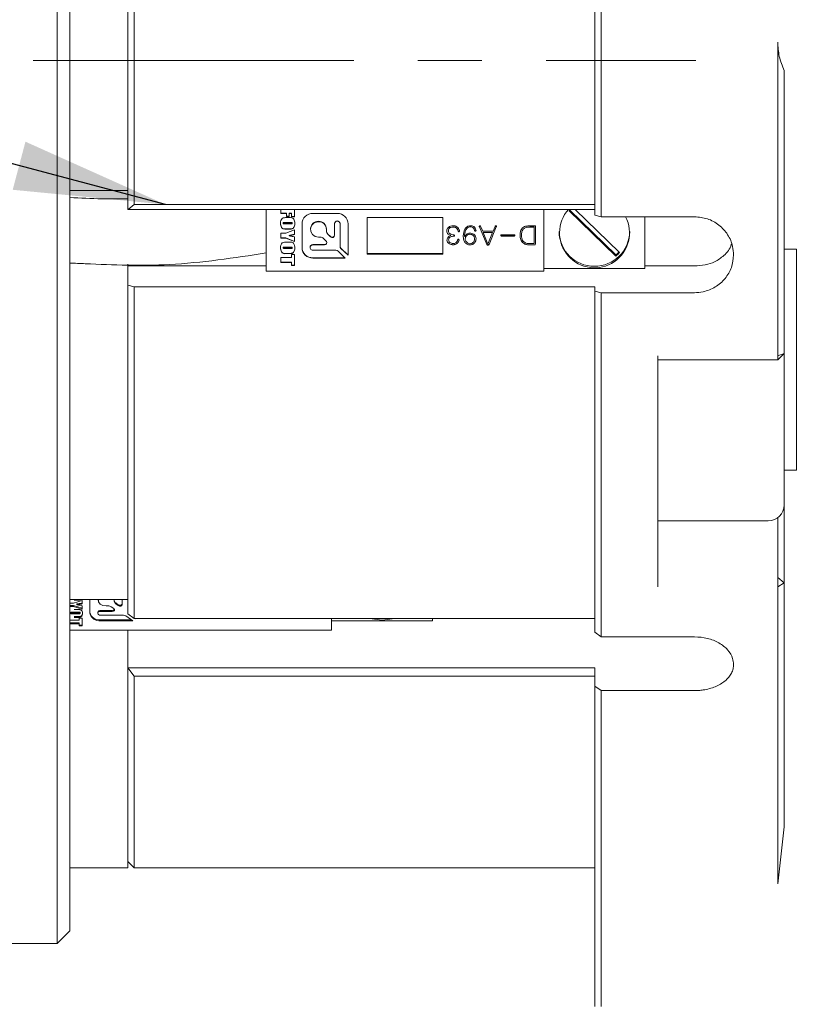
# Model space of a CAD drawing. Units: millimetres. Extents: x 0 to 596, y -1 to 558.
# Drawn here: x 364 to 379, y 148 to 168 of the extents above; entities that cross this region are included whole.
import ezdxf

# ---------------------------------------------------------------- set-up
doc = ezdxf.new("R2010")
doc.units = ezdxf.units.MM
doc.linetypes.add('CENTERX2', pattern=[20.32, 12.7, -2.54, 2.54, -2.54])
doc.layers.add('图框', color=179, linetype='Continuous')
doc.styles.add('SLDTEXTSTYLE0', font='TXT', dxfattribs={"width": 0.7, "bigfont": 'bigfont'})
doc.styles.add('SLDTEXTSTYLE1', font='TXT', dxfattribs={"width": 0.7})
doc.dimstyles.new('SLDDIMSTYLE0', dxfattribs={"dimtxt": 0.18, "dimasz": 3, "dimexe": 0, "dimexo": 0.0625, "dimgap": 0, "dimtad": 0, "dimtih": 1, "dimtoh": 1, "dimdec": 0, "dimrnd": 1e-09, "dimzin": 0, "dimdsep": 46, "dimtxsty": 'Standard', "dimsah": 1, "dimcen": 0.09, "dimadec": 0, "dimazin": 0, "dimtfac": 3, "dimtdec": 0, "dimtofl": 0, "dimtmove": 0, "dimatfit": 3, "dimfxl": 0, "dimfrac": 2, "dimtolj": 1, "dimtzin": 0, "dimarcsym": 0})
doc.dimstyles.new('SLDDIMSTYLE1', dxfattribs={"dimtxt": 4, "dimasz": 3, "dimexe": 0, "dimexo": 0.0625, "dimgap": 1, "dimtad": 2, "dimlfac": 2, "dimrnd": 1e-09, "dimzin": 12, "dimdsep": 46, "dimtxsty": 'SLDTEXTSTYLE1', "dimsah": 1, "dimcen": 0.09, "dimadec": 0, "dimazin": 3, "dimtfac": 1, "dimtofl": 0, "dimtmove": 0, "dimatfit": 3, "dimfxl": 0, "dimfrac": 2, "dimtolj": 1, "dimtzin": 12, "dimarcsym": 0})

# ---------------------------------------------------------------- blocks, each defined once
blk = doc.blocks.new('_D_18')
at = {"layer": '图框'}
for p, q in [((229.08, 194.855), (229.08, 120.931)), ((284.08, 194.855), (284.08, 120.931)), ((229.08, 123.931), (284.08, 123.931))]:
    blk.add_line(p, q, dxfattribs=at)
for points in [[(229.08, 123.931), (232.08, 123.423), (232.08, 124.439)], [(284.08, 123.931), (281.08, 124.439), (281.08, 123.423)]]:
    blk.add_solid(points, dxfattribs=at)
at = {"layer": '图框', "insert": (231.916, 129.087), "char_height": 4, "attachment_point": 1, "style": 'SLDTEXTSTYLE0'}
blk.add_mtext('50~200(\\M+18DAA\\M+19098\\M+18B71户\\M+18EA7\\M+192E8\\M+1816A', dxfattribs=at)
blk = doc.blocks.new('_D_19')
at = {"layer": '图框'}
for p, q in [((191.58, 197.855), (191.58, 113.655)), ((304.08, 191.155), (304.08, 113.655)), ((304.08, 116.655), (191.58, 116.655))]:
    blk.add_line(p, q, dxfattribs=at)
for points in [[(191.58, 116.655), (194.58, 116.147), (194.58, 117.163)], [(304.08, 116.655), (301.08, 117.163), (301.08, 116.147)]]:
    blk.add_solid(points, dxfattribs=at)
at = {"layer": '图框', "insert": (220.786, 121.811), "char_height": 4, "attachment_point": 1, "style": 'SLDTEXTSTYLE0'}
blk.add_mtext('165~315\\M+18169\\M+18DAA\\M+19098\\M+18B71户\\M+18EA7\\M+192E8\\M+1816A', dxfattribs=at)

msp = doc.modelspace()

# ---------------------------------------------------------------- linework, layer by layer
at = {"color": 7, "linetype": 'Continuous', "lineweight": 15}
for p, q in [((364.262281, 166.855313), (364.262281, 178.855313)), ((364.512281, 178.855313), (364.512281, 166.855313)), ((365.662281, 164.492679), (365.662281, 173.499292)), ((365.787281, 173.499292), (365.787281, 164.001968)), ((374.912281, 167.327922), (374.912281, 168.544338)), ((375.037281, 168.436085), (375.037281, 167.219669)), ((374.912281, 163.834871), (374.912281, 167.327922)), ((375.037281, 167.219669), (375.037281, 163.811814)), ((378.537281, 163.811814), (378.537281, 167.219669)), ((364.262281, 149.355313), (364.262281, 166.855313)), ((364.512281, 166.855313), (364.512281, 149.605313)), ((378.662281, 166.657169), (378.662281, 163.834871)), ((365.662281, 164.492679), (365.662281, 164.296381)), ((364.512281, 164.279596), (365.662281, 164.279596)), ((365.662281, 163.907374), (365.662281, 164.279596)), ((365.667572, 163.906137), (365.787281, 164.001968)), ((365.787281, 164.001968), (374.912281, 164.001968)), ((365.667572, 163.906137), (365.662281, 163.907374)), ((374.912281, 163.906137), (365.667572, 163.906137)), ((368.404411, 162.677845), (368.404411, 163.906137)), ((368.693251, 163.824574), (368.693251, 163.906137)), ((368.803074, 163.83041), (368.693251, 163.83041)), ((368.803074, 163.824574), (368.693251, 163.824574)), ((368.803074, 163.83041), (368.803074, 163.824574)), ((368.803074, 163.763552), (368.803074, 163.824574)), ((368.859554, 163.769388), (368.803074, 163.769388)), ((368.859554, 163.763552), (368.803074, 163.763552)), ((368.903483, 163.83041), (368.859554, 163.83041)), ((368.859554, 163.83041), (368.859554, 163.824574)), ((368.859554, 163.824574), (368.859554, 163.763552)), ((368.903483, 163.824574), (368.859554, 163.824574)), ((368.903483, 163.83041), (368.903483, 163.824574)), ((368.903483, 163.757449), (368.903483, 163.824574)), ((368.963101, 163.763286), (368.903483, 163.763286)), ((368.963101, 163.906137), (368.963101, 163.757449)), ((369.810219, 163.825385), (369.326486, 163.825385)), ((373.904411, 162.677845), (373.904411, 163.906137)), ((374.406928, 163.879501), (375.331185, 162.980781)), ((374.41817, 163.891914), (375.331185, 163.004126)), ((375.401895, 163.049538), (374.520956, 163.906137)), ((374.912281, 163.790516), (374.912281, 163.834871)), ((375.037281, 163.761303), (374.912281, 163.790516)), ((375.037281, 163.811814), (375.037281, 163.761303)), ((378.537281, 161.002677), (378.537281, 163.811814)), ((378.662281, 163.834871), (378.662281, 161.047015)), ((368.73718, 163.635378), (368.73718, 163.629542)), ((368.893236, 163.644293), (368.768264, 163.644293)), ((368.893236, 163.638457), (368.768264, 163.638457)), ((368.770225, 163.617099), (368.893236, 163.617099)), ((368.805525, 163.742194), (368.850827, 163.742194)), ((368.963101, 163.757449), (368.903483, 163.757449)), ((368.919172, 163.634663), (368.919172, 163.628827)), ((369.113205, 163.617997), (369.113205, 163.14763)), ((369.755863, 163.623833), (369.755863, 163.617997)), ((369.755863, 163.393001), (369.755863, 163.617997)), ((369.865063, 163.623833), (369.865063, 163.617997)), ((369.865063, 163.617997), (369.865063, 163.174152)), ((370.0235, 162.995548), (370.0235, 163.617997)), ((371.904411, 163.747452), (370.404411, 163.747452)), ((370.404411, 163.747452), (370.404411, 163.018175)), ((371.904411, 163.018175), (371.904411, 163.747452)), ((372.624365, 163.571221), (372.626309, 163.559906)), ((372.691929, 163.472291), (372.649593, 163.572156)), ((372.937473, 163.56903), (372.897255, 163.472291)), ((372.960757, 163.563031), (372.962548, 163.573053)), ((373.713211, 163.58138), (373.632774, 163.58138)), ((375.037281, 163.761303), (376.887281, 163.761303)), ((375.904411, 163.761303), (375.904411, 162.736207)), ((368.693251, 163.434034), (368.791062, 163.434034)), ((368.693251, 163.336399), (368.693251, 163.434034)), ((368.791062, 163.434034), (368.963101, 163.501158)), ((368.850827, 163.519198), (368.805525, 163.519198)), ((368.850827, 163.513362), (368.805525, 163.513362)), ((368.856269, 163.390385), (368.856269, 163.384549)), ((368.963101, 163.501158), (368.963101, 163.408242)), ((369.28055, 163.51444), (369.28055, 163.508604)), ((369.597425, 163.51444), (369.597425, 163.508604)), ((369.597425, 163.508604), (369.597425, 163.476625)), ((369.625265, 163.417107), (369.676802, 163.366994)), ((369.625265, 163.411271), (369.676802, 163.361158)), ((372.011758, 163.482759), (372.011758, 163.481591)), ((372.062561, 163.388078), (372.062561, 163.386911)), ((372.063345, 163.38586), (372.063345, 163.387027)), ((372.109129, 163.556857), (372.109129, 163.555689)), ((372.119713, 163.375728), (372.119713, 163.374561)), ((372.203364, 163.477575), (372.203364, 163.476408)), ((372.439375, 163.412777), (372.439375, 163.41161)), ((372.447843, 163.559906), (372.447843, 163.558739)), ((372.532513, 163.486875), (372.532513, 163.485708)), ((372.626309, 163.559906), (372.626309, 163.558739)), ((372.626309, 163.559906), (372.772366, 163.212057)), ((372.626309, 163.558739), (372.772366, 163.21089)), ((372.897255, 163.472291), (372.691929, 163.472291)), ((372.702512, 163.448759), (372.886671, 163.448759)), ((372.702512, 163.448759), (372.702512, 163.447592)), ((372.702512, 163.447592), (372.886671, 163.447592)), ((372.793533, 163.217065), (372.702512, 163.447592)), ((372.886671, 163.447592), (372.793533, 163.217065)), ((372.816818, 163.212057), (372.960757, 163.563031)), ((372.816818, 163.21089), (372.960757, 163.561864)), ((372.886671, 163.448759), (372.886671, 163.447592)), ((372.960757, 163.563031), (372.960757, 163.561864)), ((373.314131, 163.40231), (373.064353, 163.40231)), ((373.064353, 163.378778), (373.064353, 163.37761)), ((373.064353, 163.378778), (373.314131, 163.378778)), ((373.064353, 163.37761), (373.314131, 163.37761)), ((373.314131, 163.378778), (373.314131, 163.37761)), ((373.4592, 163.392195), (373.4592, 163.391027)), ((373.624307, 163.556857), (373.711095, 163.556857)), ((373.624307, 163.555689), (373.711095, 163.555689)), ((373.711095, 163.556857), (373.711095, 163.555689)), ((373.711095, 163.555689), (373.711095, 163.226365)), ((373.738612, 163.556857), (373.738612, 163.555689)), ((373.738612, 163.230482), (373.738612, 163.555689)), ((368.791895, 163.342235), (368.693251, 163.342235)), ((368.791895, 163.336399), (368.693251, 163.336399)), ((368.963101, 163.27206), (368.791895, 163.342235)), ((368.791895, 163.342235), (368.791895, 163.336399)), ((368.963101, 163.266223), (368.791895, 163.336399)), ((368.805525, 163.25707), (368.850827, 163.25707)), ((368.963101, 163.359329), (368.963101, 163.266223)), ((369.326486, 163.206794), (369.557388, 163.206794)), ((369.326486, 163.200958), (369.557388, 163.200958)), ((369.471876, 163.354544), (369.438988, 163.354544)), ((369.590136, 163.277834), (369.539086, 163.327474)), ((372.015992, 163.30163), (372.015992, 163.300463)), ((372.103877, 163.204892), (372.103877, 163.203724)), ((372.222415, 163.296447), (372.222415, 163.295279)), ((372.33244, 163.366428), (372.33244, 163.365261)), ((372.344121, 163.320155), (372.344121, 163.318988)), ((372.439375, 163.201766), (372.439375, 163.200599)), ((372.530396, 163.324271), (372.530396, 163.323104)), ((372.772366, 163.212057), (372.772366, 163.21089)), ((372.816818, 163.212057), (372.816818, 163.21089)), ((373.711095, 163.226365), (373.631755, 163.226365)), ((373.632774, 163.201766), (373.713211, 163.201766)), ((373.632774, 163.200599), (373.713211, 163.200599)), ((368.73718, 163.150254), (368.73718, 163.144418)), ((368.893236, 163.159169), (368.768264, 163.159169)), ((368.893236, 163.153333), (368.768264, 163.153333)), ((368.770225, 163.131975), (368.893236, 163.131975)), ((368.850827, 163.034074), (368.805525, 163.034074)), ((368.850827, 163.028238), (368.805525, 163.028238)), ((368.903483, 163.009932), (368.963101, 163.009932)), ((368.903483, 162.955012), (368.903483, 163.009932)), ((368.919172, 163.149539), (368.919172, 163.143703)), ((368.963101, 163.009932), (368.963101, 162.793304)), ((369.271643, 163.153466), (369.271643, 163.14763)), ((369.782944, 163.094301), (369.326486, 163.094301)), ((369.966622, 162.940242), (369.826033, 163.076946)), ((369.882911, 163.138089), (370.0235, 163.001384)), ((369.882911, 163.132253), (370.0235, 162.995548)), ((370.404411, 163.029847), (371.904411, 163.029847)), ((370.404411, 163.018175), (371.904411, 163.018175)), ((375.331185, 163.004126), (375.331185, 162.980781)), ((378.662281, 163.115313), (378.912281, 163.115313)), ((378.912281, 163.115313), (378.912281, 158.736769)), ((365.662281, 162.819036), (365.662281, 162.784834)), ((368.693251, 162.955012), (368.903483, 162.955012)), ((368.693251, 162.851275), (368.693251, 162.955012)), ((368.903483, 162.857111), (368.693251, 162.857111)), ((368.903483, 162.851275), (368.693251, 162.851275)), ((368.903483, 162.857111), (368.903483, 162.851275)), ((368.903483, 162.793304), (368.903483, 162.851275)), ((368.963101, 162.79914), (368.903483, 162.79914)), ((368.963101, 162.793304), (368.903483, 162.793304)), ((369.326486, 162.946078), (369.96062, 162.946078)), ((369.326486, 162.940242), (369.966622, 162.940242)), ((368.404411, 162.784834), (365.662281, 162.784834)), ((365.662281, 162.784834), (365.662281, 162.4002)), ((368.404411, 162.677845), (373.904411, 162.677845)), ((375.904411, 162.736207), (373.904411, 162.736207)), ((376.887281, 162.784834), (375.904411, 162.784834)), ((365.662281, 162.4002), (365.787281, 162.370985)), ((365.662281, 161.95509), (365.662281, 162.4002)), ((374.912281, 162.370985), (365.787281, 162.370985)), ((365.787281, 162.370985), (365.787281, 155.796421)), ((374.912281, 162.370985), (374.912281, 162.283342)), ((374.912281, 155.524093), (374.912281, 162.283342)), ((374.912281, 162.283342), (375.037281, 162.254129)), ((375.037281, 162.254129), (375.037281, 155.433321)), ((376.887281, 162.254129), (375.037281, 162.254129)), ((365.662281, 162.02072), (365.662281, 161.776217)), ((365.662281, 156.255147), (365.662281, 161.776217)), ((378.537281, 160.922015), (378.662281, 161.047015)), ((378.537281, 161.002677), (378.662281, 161.047015)), ((378.662281, 161.047015), (378.662281, 158.042813)), ((376.162281, 161.002677), (376.162281, 156.421336)), ((376.162281, 160.922015), (378.537281, 160.922015)), ((378.537281, 160.922015), (378.537281, 161.002677)), ((378.912281, 158.736769), (378.662281, 158.736769)), ((378.662281, 158.042813), (378.662281, 157.581997)), ((376.162281, 157.730313), (378.349781, 157.730313)), ((378.537281, 157.69025), (378.537281, 157.792813)), ((378.537281, 156.608635), (378.537281, 157.69025)), ((378.662281, 157.581997), (378.662281, 156.500382)), ((378.537281, 156.421336), (378.537281, 156.608635)), ((378.537281, 156.608635), (378.662281, 156.500382)), ((378.537281, 156.421336), (378.662281, 156.500382)), ((378.537281, 154.332835), (378.537281, 156.421336)), ((378.662281, 156.500382), (378.662281, 154.427702)), ((364.512281, 156.170775), (365.662281, 156.170775)), ((364.645975, 156.157787), (364.600673, 156.157787)), ((364.908353, 156.170775), (364.908353, 155.89888)), ((365.075698, 156.170775), (365.075698, 156.154418)), ((365.390781, 156.170775), (365.392573, 156.154418)), ((365.392573, 156.170775), (365.392573, 156.154418)), ((365.392573, 156.154418), (365.392573, 156.13178)), ((365.551011, 156.072581), (365.551011, 156.170775)), ((365.660211, 156.170775), (365.660211, 155.917655)), ((365.662281, 156.255147), (365.662281, 156.170775)), ((365.662281, 155.8872), (365.662281, 156.170775)), ((364.512281, 156.101629), (364.58621, 156.101629)), ((364.587043, 156.050646), (364.512281, 156.050646)), ((364.587043, 156.032512), (364.512281, 156.032512)), ((364.58621, 156.101629), (364.758249, 156.149147)), ((364.758249, 156.000968), (364.587043, 156.050646)), ((364.587043, 156.050646), (364.587043, 156.032512)), ((364.758249, 155.982834), (364.587043, 156.032512)), ((364.600673, 155.976354), (364.645975, 155.976354)), ((364.651417, 156.084732), (364.651417, 156.066598)), ((364.758249, 156.149147), (364.758249, 156.083371)), ((364.758249, 156.048745), (364.758249, 155.982834)), ((365.121634, 155.954766), (365.352536, 155.954766)), ((365.267024, 156.045357), (365.234136, 156.045357)), ((365.385284, 155.991053), (365.334234, 156.026194)), ((365.420413, 156.10365), (365.47195, 156.068173)), ((365.420413, 156.085515), (365.47195, 156.050039)), ((364.512281, 155.762523), (364.698631, 155.762523)), ((364.532328, 155.91474), (364.532328, 155.896606)), ((364.688384, 155.921051), (364.563412, 155.921051)), ((364.688384, 155.902917), (364.563412, 155.902917)), ((364.565373, 155.887798), (364.688384, 155.887798)), ((364.645975, 155.832495), (364.600673, 155.832495)), ((364.645975, 155.814361), (364.600673, 155.814361)), ((364.698631, 155.801401), (364.758249, 155.801401)), ((364.698631, 155.762523), (364.698631, 155.801401)), ((364.71432, 155.914234), (364.71432, 155.8961)), ((364.758249, 155.801401), (364.758249, 155.648047)), ((365.066791, 155.917014), (365.066791, 155.89888)), ((365.121634, 155.936632), (365.352536, 155.936632)), ((365.578092, 155.861128), (365.121634, 155.861128)), ((365.121634, 155.770201), (365.735426, 155.770201)), ((365.76177, 155.752067), (365.621181, 155.848842)), ((365.787281, 155.796421), (365.662281, 155.8872)), ((365.787281, 155.796421), (374.912281, 155.796421)), ((365.811091, 155.796421), (365.818648, 155.791219)), ((365.818648, 155.791219), (365.818648, 155.796421)), ((369.699559, 155.566312), (369.699559, 155.796421)), ((371.699559, 155.796421), (371.699559, 155.747656)), ((364.698631, 155.70722), (364.512281, 155.70722)), ((364.698631, 155.689086), (364.512281, 155.689086)), ((364.512281, 155.566312), (369.699559, 155.566312)), ((364.698631, 155.70722), (364.698631, 155.689086)), ((364.698631, 155.648047), (364.698631, 155.689086)), ((364.758249, 155.666182), (364.698631, 155.666182)), ((364.758249, 155.648047), (364.698631, 155.648047)), ((365.121634, 155.752067), (365.76177, 155.752067)), ((365.662281, 155.566312), (365.662281, 154.820251)), ((371.699559, 155.747656), (369.699559, 155.747656)), ((375.037281, 155.433321), (374.912281, 155.524093)), ((375.037281, 155.433321), (376.887281, 155.433321)), ((365.662281, 154.820251), (365.662429, 154.820143)), ((365.662281, 154.566411), (365.662281, 154.820251)), ((365.787281, 154.652197), (365.662429, 154.820143)), ((365.662429, 154.820143), (374.912281, 154.820143)), ((374.912281, 154.820143), (374.912281, 154.457144)), ((365.787281, 154.652197), (365.787281, 150.855313)), ((374.912281, 154.652197), (365.787281, 154.652197)), ((365.662281, 154.566411), (365.662281, 154.332125)), ((374.912281, 154.457144), (375.037281, 154.366371)), ((374.912281, 154.427702), (374.912281, 154.457144)), ((374.912281, 150.538144), (374.912281, 154.427702)), ((378.662281, 154.427702), (378.662281, 151.663144)), ((365.662281, 150.855313), (365.662281, 154.332125)), ((375.037281, 154.366371), (375.037281, 154.332835)), ((376.887281, 154.366371), (375.037281, 154.366371)), ((375.037281, 154.332835), (375.037281, 150.538144)), ((378.537281, 150.538144), (378.537281, 154.332835)), ((378.662281, 151.663144), (378.537281, 150.538144)), ((365.662281, 150.980313), (365.787281, 150.855313)), ((364.512281, 150.855313), (365.662281, 150.855313)), ((365.787281, 150.855313), (374.912281, 150.855313)), ((374.912281, 148.105313), (374.912281, 150.538144)), ((375.037281, 150.538144), (375.037281, 148.105313)), ((364.262281, 149.355313), (364.512281, 149.605313)), ((358.762281, 149.355313), (364.262281, 149.355313))]:
    msp.add_line(p, q, dxfattribs=at)
at = {"color": 7, "linetype": 'Continuous', "lineweight": 15, "flags": 128}
for points in [[(369.438988, 163.354544), (369.373171, 163.368466), (369.319249, 163.407716), (369.286968, 163.4652), (369.282163, 163.530529), (369.305702, 163.591895), (369.35333, 163.638207), (369.41644, 163.661096), (369.483625, 163.656423), (369.542742, 163.625035), (369.583108, 163.572603), (369.597425, 163.508604)], [(365.234136, 156.045357), (365.168318, 156.055213), (365.114397, 156.082998), (365.082116, 156.123692), (365.077311, 156.169939), (365.07749, 156.170775)], [(365.352536, 155.936632), (365.36598, 155.938004), (365.378266, 155.942004), (365.388336, 155.948287), (365.395324, 155.956311), (365.398626, 155.965386), (365.397959, 155.97473), (365.39338, 155.983539), (365.385284, 155.991053)], [(365.47195, 156.068173), (365.482867, 156.0626), (365.495663, 156.059449), (365.509238, 156.05899), (365.522421, 156.061263), (365.534079, 156.066072), (365.543206, 156.073004), (365.549017, 156.081461), (365.551011, 156.090716)], [(365.47195, 156.050039), (365.482867, 156.044466), (365.495663, 156.041314), (365.509238, 156.040855), (365.522421, 156.043128), (365.534079, 156.047938), (365.543206, 156.05487), (365.549017, 156.063327), (365.551011, 156.072581)], [(365.121634, 155.861128), (365.100646, 155.864001), (365.082854, 155.872185), (365.070965, 155.884433), (365.066791, 155.89888), (365.070965, 155.913327), (365.082854, 155.925574), (365.100646, 155.933758), (365.121634, 155.936632)], [(370.450404, 155.796421), (370.699559, 155.764865), (370.948715, 155.796421)]]:
    msp.add_lwpolyline(points, dxfattribs=at)
at = {"color": 7, "linetype": 'Continuous', "lineweight": 15}
for centre, radius, start, end in [((369.323581, 163.615009), 0.210397, 89.2086644, 179.1861769), ((369.813125, 163.615009), 0.210397, 0.8138231, 90.7913356), ((374.907318, 163.441208), 0.693173, 137.8768729, 27.5021614), ((374.889929, 163.453358), 0.644118, 135.3363148, 138.5786851), ((369.438988, 163.51146), 0.158466, 1.0775748, 178.9224252), ((369.810463, 163.622602), 0.054614, 1.2918511, 178.7081489), ((369.810463, 163.616766), 0.054614, 1.2918511, 178.7081489), ((369.688595, 163.482691), 0.09117, 180.1446632, 226.0017476), ((369.688595, 163.476855), 0.09117, 180.1446632, 226.0017476), ((369.709432, 163.400048), 0.046447, 225.3706245, 358.5054521), ((369.709432, 163.394212), 0.046447, 225.3706245, 358.5054521), ((374.904411, 163.477686), 0.700124, 181.0775748, 358.9224252), ((369.325739, 163.152698), 0.054102, 89.2086644, 179.1861769), ((369.325284, 163.14763), 0.053342, 88.7081489, 271.2918511), ((369.472099, 163.258129), 0.096416, 45.9909109, 90.1330125), ((369.558566, 163.245869), 0.044927, 268.4975787, 45.3560104), ((369.558068, 163.252463), 0.045674, 269.1469698, 355.5374085), ((369.923512, 163.180135), 0.05845, 180.1446632, 226.0017476), ((369.323581, 163.156454), 0.210397, 180.8138231, 270.7913356), ((369.323581, 163.150618), 0.210397, 180.8138231, 270.7913356), ((369.783087, 163.032489), 0.061813, 45.9909109, 90.1330125), ((369.923512, 163.174299), 0.05845, 180.1446632, 226.0017476), ((374.916689, 163.501163), 0.647189, 309.825805, 317.0831924), ((374.917004, 163.477469), 0.646719, 309.8242148, 318.5706265), ((378.349781, 158.042813), 0.3125, 270, 0), ((365.450153, 156.153054), 0.057665, 183.1209332, 238.9534536), ((365.11442, 155.906534), 0.048769, 81.4931697, 167.5903467), ((365.269185, 155.925493), 0.119883, 57.1386651, 91.0328987), ((365.357421, 155.999872), 0.04537, 263.8190024, 330.5684614), ((365.450153, 156.134919), 0.057665, 183.1209332, 238.9534536), ((365.093579, 155.957771), 0.189657, 192.4096533, 278.5068303), ((365.093579, 155.939637), 0.189657, 192.4096533, 278.5068303), ((365.579477, 155.784282), 0.076858, 57.1386651, 91.0328987), ((365.690123, 155.935883), 0.029912, 180.1803465, 201.4445888), ((365.690123, 155.917749), 0.029912, 180.1803465, 201.4445888)]:
    msp.add_arc(centre, radius, start, end, dxfattribs=at)
for points, knots in [([(378.537281, 167.219669), (378.542759, 167.12564), (378.553781, 166.936443), (378.62597, 166.750633), (378.662281, 166.657169)], [0, 0, 0, 0, 0.496988525, 1, 1, 1, 1]), ([(365.662281, 164.113119), (365.489269, 164.112133), (365.106549, 164.109951), (364.722641, 164.13069), (364.512281, 164.142054)], [0, 0, 0, 0, 0.452058749, 1, 1, 1, 1]), ([(368.686975, 163.629304), (368.687932, 163.647002), (368.689834, 163.682187), (368.714639, 163.730856), (368.762764, 163.743082), (368.791174, 163.742492), (368.805525, 163.742194)], [0, 0, 0, 0, 0.281865877, 0.56037593, 0.777917813, 1, 1, 1, 1]), ([(368.805525, 163.519198), (368.784152, 163.517762), (368.754433, 163.515766), (368.720835, 163.533504), (368.701247, 163.557344), (368.688859, 163.592524), (368.687604, 163.620919), (368.686975, 163.63514)], [0, 0, 0, 0, 0.314044098, 0.436679176, 0.559830994, 0.779549846, 1, 1, 1, 1]), ([(368.805525, 163.513362), (368.784152, 163.511926), (368.754433, 163.50993), (368.720835, 163.527668), (368.701247, 163.551508), (368.688859, 163.586688), (368.687604, 163.615083), (368.686975, 163.629304)], [0, 0, 0, 0, 0.314044098, 0.436679176, 0.559830994, 0.779549846, 1, 1, 1, 1]), ([(368.768264, 163.644293), (368.762319, 163.644141), (368.75341, 163.643913), (368.743361, 163.643689), (368.739374, 163.641496), (368.737559, 163.639063), (368.737331, 163.63685), (368.73718, 163.635378)], [0, 0, 0, 0, 0.500803886, 0.750647981, 0.813181245, 0.875718395, 1, 1, 1, 1]), ([(368.768264, 163.638457), (368.762319, 163.638305), (368.75341, 163.638077), (368.743361, 163.637853), (368.739374, 163.63566), (368.737559, 163.633227), (368.737331, 163.631014), (368.73718, 163.629542)], [0, 0, 0, 0, 0.500803886, 0.750647981, 0.813181245, 0.875718395, 1, 1, 1, 1]), ([(368.73718, 163.629542), (368.737248, 163.627902), (368.737384, 163.624631), (368.739983, 163.619989), (368.745006, 163.618341), (368.754978, 163.617216), (368.763448, 163.617151), (368.770225, 163.617099)], [0, 0, 0, 0, 0.125053246, 0.249347662, 0.373589064, 0.498842858, 1, 1, 1, 1]), ([(368.850827, 163.742194), (368.871847, 163.743533), (368.901073, 163.745395), (368.934906, 163.729195), (368.954909, 163.70608), (368.967449, 163.671381), (368.968733, 163.643347), (368.969376, 163.629304)], [0, 0, 0, 0, 0.314199667, 0.43686504, 0.560008561, 0.779598613, 1, 1, 1, 1]), ([(368.969376, 163.63514), (368.968321, 163.617246), (368.966222, 163.581659), (368.94243, 163.532142), (368.894143, 163.518071), (368.865375, 163.51882), (368.850827, 163.519198)], [0, 0, 0, 0, 0.281959218, 0.560753424, 0.777858564, 1, 1, 1, 1]), ([(368.969376, 163.629304), (368.968321, 163.61141), (368.966222, 163.575823), (368.94243, 163.526306), (368.894143, 163.512235), (368.865375, 163.512983), (368.850827, 163.513362)], [0, 0, 0, 0, 0.281959218, 0.560753424, 0.777858564, 1, 1, 1, 1]), ([(368.919172, 163.634663), (368.919056, 163.635928), (368.918824, 163.638456), (368.916704, 163.642005), (368.912767, 163.643136), (368.90508, 163.644256), (368.8985, 163.644276), (368.893236, 163.644293)], [0, 0, 0, 0, 0.124971797, 0.249634848, 0.373854564, 0.499065611, 1, 1, 1, 1]), ([(368.919172, 163.628827), (368.919056, 163.630092), (368.918824, 163.63262), (368.916704, 163.636169), (368.912767, 163.6373), (368.90508, 163.638419), (368.8985, 163.63844), (368.893236, 163.638457)], [0, 0, 0, 0, 0.124971797, 0.249634848, 0.373854564, 0.499065611, 1, 1, 1, 1]), ([(368.893236, 163.617099), (368.898755, 163.617181), (368.905653, 163.617284), (368.913866, 163.618546), (368.917491, 163.620891), (368.919015, 163.624811), (368.91912, 163.627487), (368.919172, 163.628827)], [0, 0, 0, 0, 0.500965897, 0.626151203, 0.749910744, 0.874758379, 1, 1, 1, 1]), ([(372.107013, 163.58138), (372.089733, 163.580241), (372.055255, 163.577969), (372.011915, 163.554848), (371.984476, 163.519157), (371.981498, 163.492751), (371.980007, 163.479533)], [0, 0, 0, 0, 0.280768719, 0.5601987764, 0.779860627, 1, 1, 1, 1]), ([(372.230882, 163.487766), (372.225382, 163.50235), (372.214416, 163.531424), (372.182723, 163.563386), (372.144522, 163.579376), (372.119515, 163.580712), (372.107013, 163.58138)], [0, 0, 0, 0, 0.2805958846, 0.5593823708, 0.779703504, 1, 1, 1, 1]), ([(372.447843, 163.58138), (372.43616, 163.580324), (372.412805, 163.578215), (372.369877, 163.558476), (372.317307, 163.493276), (372.310535, 163.424521), (372.30602, 163.378678)], [0, 0, 0, 0, 0.125730042, 0.251344246, 0.500825186, 1, 1, 1, 1]), ([(372.558933, 163.493941), (372.554757, 163.507678), (372.546425, 163.535079), (372.517907, 163.565566), (372.482448, 163.579974), (372.459388, 163.580911), (372.447843, 163.58138)], [0, 0, 0, 0, 0.280409375, 0.559345297, 0.779372808, 1, 1, 1, 1]), ([(372.649593, 163.572156), (372.648557, 163.573826), (372.646485, 163.577163), (372.641633, 163.581001), (372.635481, 163.581804), (372.630463, 163.58074), (372.627115, 163.57847), (372.624904, 163.575143), (372.623702, 163.568224), (372.625266, 163.562535), (372.626309, 163.558739)], [0, 0, 0, 0, 0.125323032, 0.25030215, 0.375253094, 0.500350804, 0.562890234, 0.62546951, 0.750079846, 1, 1, 1, 1]), ([(372.960757, 163.561864), (372.961921, 163.565585), (372.963376, 163.570241), (372.962327, 163.575913), (372.960908, 163.578502), (372.958443, 163.580203), (372.954675, 163.581341), (372.949609, 163.581182), (372.94245, 163.577489), (372.939464, 163.572414), (372.937473, 163.56903)], [0, 0, 0, 0, 0.249413638, 0.312123357, 0.374589757, 0.437116764, 0.499771536, 0.624986662, 0.749980612, 1, 1, 1, 1]), ([(373.632774, 163.58138), (373.6024, 163.580458), (373.542043, 163.578627), (373.464381, 163.533974), (373.434536, 163.461219), (373.432635, 163.415128), (373.431682, 163.392018)], [0, 0, 0, 0, 0.281181344, 0.558751645, 0.77876229, 1, 1, 1, 1]), ([(373.738612, 163.555689), (373.738661, 163.559585), (373.738758, 163.567336), (373.732194, 163.576922), (373.722543, 163.580831), (373.716327, 163.581197), (373.713211, 163.58138)], [0, 0, 0, 0, 0.280607677, 0.558414191, 0.778674704, 1, 1, 1, 1]), ([(376.887281, 163.761303), (376.974356, 163.752885), (377.148504, 163.73605), (377.380643, 163.604939), (377.555959, 163.412399), (377.649007, 163.199443), (377.658508, 163.059174), (377.662281, 163.003465)], [0, 0, 0, 0, 0.214532552, 0.42905937, 0.643734993, 0.858507689, 1, 1, 1, 1]), ([(368.963101, 163.414078), (368.951099, 163.410929), (368.931332, 163.405742), (368.903658, 163.399077), (368.880163, 163.393668), (368.864232, 163.391479), (368.856269, 163.390385)], [0, 0, 0, 0, 0.340046399, 0.56007769, 0.780095855, 1, 1, 1, 1]), ([(368.963101, 163.408242), (368.951099, 163.405093), (368.931332, 163.399906), (368.903658, 163.393241), (368.880163, 163.387832), (368.864232, 163.385643), (368.856269, 163.384549)], [0, 0, 0, 0, 0.340046399, 0.56007769, 0.780095855, 1, 1, 1, 1]), ([(368.856269, 163.384549), (368.876292, 163.380164), (368.912047, 163.372335), (368.947501, 163.363303), (368.963101, 163.359329)], [0, 0, 0, 0, 0.5599862262, 1, 1, 1, 1]), ([(371.980007, 163.4807), (371.981375, 163.468301), (371.984106, 163.443562), (372.013719, 163.407603), (372.044019, 163.39549), (372.062561, 163.388078)], [0, 0, 0, 0, 0.280573173, 0.559758088, 1, 1, 1, 1]), ([(371.980007, 163.479533), (371.981375, 163.467133), (371.984106, 163.442395), (372.013719, 163.406436), (372.044019, 163.394323), (372.062561, 163.386911)], [0, 0, 0, 0, 0.280573173, 0.559758088, 1, 1, 1, 1]), ([(372.062561, 163.384853), (372.050803, 163.381576), (372.027364, 163.375045), (372.000812, 163.352957), (371.986483, 163.325246), (371.984988, 163.306642), (371.98424, 163.297338)], [0, 0, 0, 0, 0.280601253, 0.559396355, 0.779646464, 1, 1, 1, 1]), ([(372.011758, 163.482759), (372.013837, 163.495339), (372.017998, 163.520516), (372.054969, 163.552493), (372.088581, 163.555201), (372.109129, 163.556857)], [0, 0, 0, 0, 0.279605377, 0.559591865, 1, 1, 1, 1]), ([(372.011758, 163.481591), (372.013837, 163.494171), (372.017998, 163.519349), (372.054969, 163.551326), (372.088581, 163.554034), (372.109129, 163.555689)], [0, 0, 0, 0, 0.279605377, 0.559591865, 1, 1, 1, 1]), ([(372.119713, 163.398193), (372.105595, 163.400008), (372.077402, 163.403632), (372.041684, 163.421446), (372.016427, 163.448951), (372.013315, 163.470712), (372.011758, 163.481591)], [0, 0, 0, 0, 0.280850931, 0.560835633, 0.780438497, 1, 1, 1, 1]), ([(372.015992, 163.30163), (372.017163, 163.310292), (372.0195, 163.327583), (372.034789, 163.350136), (372.068574, 163.370149), (372.098633, 163.373429), (372.119713, 163.375728)], [0, 0, 0, 0, 0.187176101, 0.373665415, 0.560752827, 1, 1, 1, 1]), ([(372.015992, 163.300463), (372.017163, 163.309125), (372.0195, 163.326416), (372.034789, 163.348969), (372.068574, 163.368982), (372.098633, 163.372261), (372.119713, 163.374561)], [0, 0, 0, 0, 0.187176101, 0.373665415, 0.560752827, 1, 1, 1, 1]), ([(372.062561, 163.388078), (372.062787, 163.387876), (372.063085, 163.38761), (372.063336, 163.387217), (372.06333, 163.387074), (372.063328, 163.387027)], [0, 0, 0, 0, 0.68109575, 0.895244547, 1, 1, 1, 1]), ([(372.062561, 163.386911), (372.062793, 163.386709), (372.063099, 163.386443), (372.063344, 163.386015), (372.063352, 163.385731), (372.063209, 163.385473), (372.062944, 163.385176), (372.06271, 163.384979), (372.062561, 163.384853)], [0, 0, 0, 0, 0.344701352, 0.453081678, 0.549943322, 0.655879105, 0.779868671, 1, 1, 1, 1]), ([(372.109129, 163.556857), (372.121769, 163.555633), (372.147039, 163.553188), (372.186421, 163.527101), (372.196936, 163.496367), (372.203364, 163.477575)], [0, 0, 0, 0, 0.279969381, 0.559740731, 1, 1, 1, 1]), ([(372.109129, 163.555689), (372.121769, 163.554466), (372.147039, 163.55202), (372.186421, 163.525934), (372.196936, 163.4952), (372.203364, 163.476408)], [0, 0, 0, 0, 0.279969381, 0.559740731, 1, 1, 1, 1]), ([(372.119713, 163.374561), (372.123343, 163.375081), (372.128795, 163.375862), (372.133711, 163.380207), (372.134954, 163.383567), (372.135241, 163.387073), (372.134235, 163.39156), (372.12876, 163.396623), (372.123329, 163.397565), (372.119713, 163.398193)], [0, 0, 0, 0, 0.249317103, 0.37452347, 0.436989306, 0.500471808, 0.625236718, 0.750441414, 1, 1, 1, 1]), ([(372.119713, 163.375728), (372.123347, 163.376248), (372.128807, 163.377029), (372.133694, 163.381376), (372.134958, 163.384663), (372.135026, 163.386359), (372.135058, 163.387178)], [0, 0, 0, 0, 0.503269725, 0.756010404, 0.882103495, 1, 1, 1, 1]), ([(372.203364, 163.476408), (372.205354, 163.472011), (372.207845, 163.466507), (372.214018, 163.462789), (372.218669, 163.46154), (372.223607, 163.462293), (372.227856, 163.464525), (372.230978, 163.468157), (372.233349, 163.476248), (372.23187, 163.483156), (372.230882, 163.487766)], [0, 0, 0, 0, 0.248980248, 0.311703539, 0.374437292, 0.499343157, 0.562049435, 0.624785033, 0.749616261, 1, 1, 1, 1]), ([(372.203364, 163.477575), (372.205354, 163.473178), (372.207845, 163.467674), (372.214018, 163.463956), (372.21867, 163.462708), (372.2236, 163.463461), (372.227869, 163.465692), (372.230911, 163.469323), (372.232622, 163.473632), (372.232152, 163.476768), (372.232027, 163.477605)], [0, 0, 0, 0, 0.313162092, 0.392054122, 0.470959311, 0.628063267, 0.706933898, 0.785841407, 0.942851487, 1, 1, 1, 1]), ([(372.30602, 163.379845), (372.307406, 163.356824), (372.310172, 163.310918), (372.336259, 163.250555), (372.383559, 163.209379), (372.420789, 163.204301), (372.439375, 163.201766)], [0, 0, 0, 0, 0.281244772, 0.560807726, 0.780745127, 1, 1, 1, 1]), ([(372.30602, 163.378678), (372.307406, 163.355656), (372.310172, 163.309751), (372.336259, 163.249388), (372.383559, 163.208212), (372.420789, 163.203134), (372.439375, 163.200599)], [0, 0, 0, 0, 0.281244772, 0.560807726, 0.780745127, 1, 1, 1, 1]), ([(372.33244, 163.366428), (372.334138, 163.408606), (372.336681, 163.471801), (372.37966, 163.533474), (372.415705, 163.557316), (372.437138, 163.559043), (372.447843, 163.559906)], [0, 0, 0, 0, 0.500468544, 0.749842815, 0.875058776, 1, 1, 1, 1]), ([(372.33244, 163.365261), (372.334138, 163.407439), (372.336681, 163.470633), (372.37966, 163.532307), (372.415705, 163.556149), (372.437138, 163.557876), (372.447843, 163.558739)], [0, 0, 0, 0, 0.500468544, 0.749842815, 0.875058776, 1, 1, 1, 1]), ([(372.437259, 163.435242), (372.424864, 163.433671), (372.400045, 163.430524), (372.360609, 163.407783), (372.343111, 163.381369), (372.33244, 163.365261)], [0, 0, 0, 0, 0.280203192, 0.561038638, 1, 1, 1, 1]), ([(372.344121, 163.320155), (372.346388, 163.33353), (372.350927, 163.360318), (372.375979, 163.390401), (372.406689, 163.40923), (372.428475, 163.411594), (372.439375, 163.412777)], [0, 0, 0, 0, 0.279359618, 0.559504914, 0.779607503, 1, 1, 1, 1]), ([(372.344121, 163.318988), (372.346388, 163.332363), (372.350927, 163.359151), (372.375979, 163.389233), (372.406689, 163.408062), (372.428475, 163.410427), (372.439375, 163.41161)], [0, 0, 0, 0, 0.279359618, 0.559504914, 0.779607503, 1, 1, 1, 1]), ([(372.560031, 163.321046), (372.55844, 163.338622), (372.555267, 163.373676), (372.522381, 163.413793), (372.479615, 163.432802), (372.451391, 163.434428), (372.437259, 163.435242)], [0, 0, 0, 0, 0.280191128, 0.558828677, 0.779093805, 1, 1, 1, 1]), ([(372.439375, 163.412777), (372.452888, 163.411391), (372.479903, 163.408618), (372.512014, 163.386241), (372.528007, 163.35528), (372.529599, 163.334623), (372.530396, 163.324271)], [0, 0, 0, 0, 0.279748066, 0.559261638, 0.779139035, 1, 1, 1, 1]), ([(372.439375, 163.41161), (372.452888, 163.410223), (372.479903, 163.407451), (372.512014, 163.385073), (372.528007, 163.354113), (372.529599, 163.333456), (372.530396, 163.323104)], [0, 0, 0, 0, 0.279748066, 0.559261638, 0.779139035, 1, 1, 1, 1]), ([(372.447843, 163.559906), (372.459633, 163.559086), (372.483134, 163.557452), (372.510939, 163.538432), (372.527067, 163.51325), (372.530697, 163.49567), (372.532513, 163.486875)], [0, 0, 0, 0, 0.280402821, 0.558906828, 0.779312916, 1, 1, 1, 1]), ([(372.447843, 163.558739), (372.459633, 163.557919), (372.483134, 163.556285), (372.510939, 163.537265), (372.527067, 163.512082), (372.530697, 163.494503), (372.532513, 163.485708)], [0, 0, 0, 0, 0.280402821, 0.558906828, 0.779312916, 1, 1, 1, 1]), ([(372.532513, 163.485708), (372.533172, 163.483898), (372.534488, 163.480283), (372.538484, 163.475764), (372.544324, 163.473861), (372.550272, 163.474553), (372.555735, 163.477239), (372.559674, 163.484263), (372.55923, 163.49007), (372.558933, 163.493941)], [0, 0, 0, 0, 0.125596386, 0.250836044, 0.375911564, 0.501456153, 0.626188962, 0.750755656, 1, 1, 1, 1]), ([(372.532513, 163.486875), (372.533172, 163.485065), (372.534488, 163.481451), (372.538485, 163.476931), (372.544322, 163.475028), (372.550282, 163.475719), (372.555697, 163.478412), (372.559052, 163.484018), (372.558817, 163.48828), (372.558688, 163.490614)], [0, 0, 0, 0, 0.139317393, 0.278239088, 0.416978712, 0.556238649, 0.694598123, 0.832773334, 1, 1, 1, 1]), ([(373.048455, 163.39121), (373.048449, 163.391187), (373.048008, 163.389395), (373.049392, 163.38554), (373.054719, 163.380186), (373.060498, 163.379341), (373.064353, 163.378778)], [0, 0, 0, 0, 0.003186872, 0.252350726, 0.50128525, 1, 1, 1, 1]), ([(373.064353, 163.40231), (373.060511, 163.401801), (373.05475, 163.401038), (373.049243, 163.395514), (373.048045, 163.389979), (373.049205, 163.384409), (373.054823, 163.378999), (373.06054, 163.378166), (373.064353, 163.37761)], [0, 0, 0, 0, 0.250329461, 0.375272381, 0.500103432, 0.625057801, 0.749897162, 1, 1, 1, 1]), ([(373.314131, 163.37761), (373.317924, 163.378183), (373.323607, 163.379042), (373.329233, 163.384416), (373.330345, 163.389978), (373.329196, 163.395507), (373.323679, 163.400994), (373.317953, 163.401783), (373.314131, 163.40231)], [0, 0, 0, 0, 0.250127338, 0.374747687, 0.49988403, 0.624900014, 0.749655079, 1, 1, 1, 1]), ([(373.314131, 163.378778), (373.317965, 163.379359), (373.323709, 163.380229), (373.32905, 163.385547), (373.330391, 163.389398), (373.329956, 163.391191), (373.32995, 163.391215)], [0, 0, 0, 0, 0.498629713, 0.747060811, 0.996520544, 1, 1, 1, 1]), ([(373.431682, 163.393186), (373.433517, 163.363736), (373.437166, 163.305196), (373.489153, 163.235147), (373.561965, 163.205255), (373.609145, 163.20293), (373.632774, 163.201766)], [0, 0, 0, 0, 0.280920837, 0.5584131474, 0.778840825, 1, 1, 1, 1]), ([(373.431682, 163.392018), (373.433517, 163.362569), (373.437166, 163.304029), (373.489153, 163.23398), (373.561965, 163.204088), (373.609145, 163.201763), (373.632774, 163.200599)], [0, 0, 0, 0, 0.280920837, 0.558413147, 0.778840825, 1, 1, 1, 1]), ([(373.4592, 163.392195), (373.46034, 163.417114), (373.462606, 163.466684), (373.501718, 163.529584), (373.56407, 163.555978), (373.604192, 163.556563), (373.624307, 163.556857)], [0, 0, 0, 0, 0.281052073, 0.559083431, 0.778942798, 1, 1, 1, 1]), ([(373.4592, 163.391027), (373.46034, 163.415947), (373.462606, 163.465517), (373.501718, 163.528417), (373.56407, 163.554811), (373.604192, 163.555396), (373.624307, 163.555689)], [0, 0, 0, 0, 0.281052073, 0.559083431, 0.778942798, 1, 1, 1, 1]), ([(373.631755, 163.226365), (373.605647, 163.227164), (373.553698, 163.228754), (373.490128, 163.27077), (373.463393, 163.331806), (373.460599, 163.37126), (373.4592, 163.391027)], [0, 0, 0, 0, 0.280710406, 0.558531367, 0.778812235, 1, 1, 1, 1]), ([(368.686975, 163.14418), (368.687932, 163.161878), (368.689834, 163.197063), (368.714639, 163.245732), (368.762764, 163.257958), (368.791174, 163.257368), (368.805525, 163.25707)], [0, 0, 0, 0, 0.281865877, 0.56037593, 0.777917813, 1, 1, 1, 1]), ([(368.850827, 163.25707), (368.871847, 163.258409), (368.901073, 163.260271), (368.934906, 163.244071), (368.954909, 163.220956), (368.967449, 163.186257), (368.968733, 163.158223), (368.969376, 163.14418)], [0, 0, 0, 0, 0.314199667, 0.43686504, 0.560008561, 0.779598613, 1, 1, 1, 1]), ([(371.98424, 163.298505), (371.986661, 163.282843), (371.991497, 163.251552), (372.037713, 163.212802), (372.078773, 163.207893), (372.103877, 163.204892)], [0, 0, 0, 0, 0.280283833, 0.559965047, 1, 1, 1, 1]), ([(371.98424, 163.297338), (371.986661, 163.281676), (371.991497, 163.250385), (372.037713, 163.211635), (372.078773, 163.206726), (372.103877, 163.203724)], [0, 0, 0, 0, 0.280283833, 0.559965047, 1, 1, 1, 1]), ([(372.107013, 163.228424), (372.094687, 163.229238), (372.070079, 163.230863), (372.038455, 163.246332), (372.018961, 163.272122), (372.016983, 163.291002), (372.015992, 163.300463)], [0, 0, 0, 0, 0.280726219, 0.560470461, 0.779730642, 1, 1, 1, 1]), ([(372.103877, 163.204892), (372.119328, 163.206338), (372.150116, 163.209221), (372.18914, 163.230237), (372.212673, 163.262333), (372.219174, 163.285098), (372.222415, 163.296447)], [0, 0, 0, 0, 0.280912492, 0.559734038, 0.780529725, 1, 1, 1, 1]), ([(372.103877, 163.203724), (372.119328, 163.205171), (372.150116, 163.208054), (372.18914, 163.22907), (372.212673, 163.261166), (372.219174, 163.283931), (372.222415, 163.295279)], [0, 0, 0, 0, 0.280912492, 0.559734038, 0.780529725, 1, 1, 1, 1]), ([(372.194897, 163.297338), (372.191562, 163.286584), (372.184889, 163.265073), (372.161694, 163.241946), (372.134126, 163.230367), (372.116057, 163.229072), (372.107013, 163.228424)], [0, 0, 0, 0, 0.279503028, 0.559128956, 0.779333399, 1, 1, 1, 1]), ([(372.222415, 163.295279), (372.222463, 163.299445), (372.222523, 163.30466), (372.219529, 163.310137), (372.217133, 163.312215), (372.214173, 163.313423), (372.209972, 163.313744), (372.204646, 163.3128), (372.198054, 163.307249), (372.19616, 163.301301), (372.194897, 163.297338)], [0, 0, 0, 0, 0.249517187, 0.312339743, 0.375007764, 0.437796377, 0.500615989, 0.62543402, 0.750353974, 1, 1, 1, 1]), ([(372.439375, 163.225298), (372.425572, 163.227537), (372.39795, 163.232019), (372.368632, 163.258158), (372.34885, 163.287383), (372.345697, 163.308457), (372.344121, 163.318988)], [0, 0, 0, 0, 0.279463623, 0.559263977, 0.779760274, 1, 1, 1, 1]), ([(372.530396, 163.323104), (372.528784, 163.309455), (372.525558, 163.282152), (372.50341, 163.249222), (372.472553, 163.229086), (372.450443, 163.226562), (372.439375, 163.225298)], [0, 0, 0, 0, 0.279872427, 0.559855984, 0.779662377, 1, 1, 1, 1]), ([(372.439375, 163.201766), (372.457371, 163.204031), (372.493332, 163.208558), (372.532995, 163.241328), (372.555997, 163.281024), (372.558686, 163.308478), (372.560031, 163.322213)], [0, 0, 0, 0, 0.279794235, 0.55911148, 0.779426121, 1, 1, 1, 1]), ([(372.439375, 163.200599), (372.457371, 163.202864), (372.493332, 163.207391), (372.532995, 163.24016), (372.555997, 163.279856), (372.558686, 163.307311), (372.560031, 163.321046)], [0, 0, 0, 0, 0.279794235, 0.55911148, 0.779426121, 1, 1, 1, 1]), ([(372.772366, 163.212057), (372.775001, 163.208235), (372.778965, 163.202485), (372.787663, 163.198687), (372.794659, 163.197954), (372.801658, 163.198597), (372.810423, 163.202306), (372.814264, 163.208164), (372.816818, 163.212057)], [0, 0, 0, 0, 0.24884213, 0.374433083, 0.500008462, 0.625646144, 0.751167559, 1, 1, 1, 1]), ([(372.772366, 163.21089), (372.775001, 163.207068), (372.778965, 163.201317), (372.787663, 163.197519), (372.794659, 163.196787), (372.801658, 163.19743), (372.810423, 163.201139), (372.814264, 163.206996), (372.816818, 163.21089)], [0, 0, 0, 0, 0.24884213, 0.374433083, 0.500008462, 0.625646144, 0.751167559, 1, 1, 1, 1]), ([(373.713211, 163.201766), (373.716069, 163.201823), (373.72178, 163.201936), (373.729788, 163.205607), (373.73753, 163.2155), (373.738167, 163.224993), (373.738612, 163.231649)], [0, 0, 0, 0, 0.187033547, 0.373863962, 0.560957547, 1, 1, 1, 1]), ([(373.713211, 163.200599), (373.716069, 163.200656), (373.72178, 163.200769), (373.729788, 163.20444), (373.73753, 163.214332), (373.738167, 163.223825), (373.738612, 163.230482)], [0, 0, 0, 0, 0.187033547, 0.373863962, 0.560957547, 1, 1, 1, 1]), ([(376.887281, 162.784834), (376.959971, 162.789225), (377.104666, 162.797966), (377.304742, 162.866169), (377.483852, 162.991831), (377.597802, 163.122846), (377.618811, 163.220897), (377.619752, 163.225288)], [0, 0, 0, 0, 0.214374821, 0.426729021, 0.681832976, 0.985753652, 1, 1, 1, 1]), ([(364.512281, 162.842802), (364.614406, 162.837972), (365.271086, 162.806912), (366.585165, 162.764914), (367.766594, 162.944401), (368.404411, 163.041301)], [0, 0, 0, 0, 0.078116309, 0.502302849, 1, 1, 1, 1]), ([(368.805525, 163.034074), (368.784152, 163.032639), (368.754433, 163.030642), (368.720835, 163.04838), (368.701247, 163.07222), (368.688859, 163.1074), (368.687604, 163.135795), (368.686975, 163.150016)], [0, 0, 0, 0, 0.314044098, 0.436679176, 0.559830994, 0.779549846, 1, 1, 1, 1]), ([(368.805525, 163.028238), (368.784152, 163.026802), (368.754433, 163.024806), (368.720835, 163.042544), (368.701247, 163.066384), (368.688859, 163.101564), (368.687604, 163.129959), (368.686975, 163.14418)], [0, 0, 0, 0, 0.314044098, 0.436679176, 0.559830994, 0.779549846, 1, 1, 1, 1]), ([(368.768264, 163.159169), (368.762319, 163.159017), (368.75341, 163.158789), (368.743361, 163.158565), (368.739374, 163.156372), (368.737559, 163.153939), (368.737331, 163.151726), (368.73718, 163.150254)], [0, 0, 0, 0, 0.5008038856, 0.7506479811, 0.8131812449, 0.8757183953, 1, 1, 1, 1]), ([(368.768264, 163.153333), (368.762319, 163.153181), (368.75341, 163.152953), (368.743361, 163.152729), (368.739374, 163.150536), (368.737559, 163.148103), (368.737331, 163.14589), (368.73718, 163.144418)], [0, 0, 0, 0, 0.500803886, 0.750647981, 0.813181245, 0.875718395, 1, 1, 1, 1]), ([(368.73718, 163.144418), (368.737248, 163.142778), (368.737384, 163.139507), (368.739983, 163.134865), (368.745006, 163.133217), (368.754978, 163.132092), (368.763448, 163.132027), (368.770225, 163.131975)], [0, 0, 0, 0, 0.125053246, 0.249347662, 0.373589064, 0.498842858, 1, 1, 1, 1]), ([(368.969376, 163.150016), (368.968321, 163.132122), (368.966222, 163.096535), (368.94243, 163.047018), (368.894143, 163.032947), (368.865375, 163.033696), (368.850827, 163.034074)], [0, 0, 0, 0, 0.281959218, 0.560753424, 0.777858564, 1, 1, 1, 1]), ([(368.969376, 163.14418), (368.968321, 163.126286), (368.966222, 163.090699), (368.94243, 163.041182), (368.894143, 163.027111), (368.865375, 163.02786), (368.850827, 163.028238)], [0, 0, 0, 0, 0.281959218, 0.560753424, 0.777858564, 1, 1, 1, 1]), ([(368.919172, 163.149539), (368.919056, 163.150804), (368.918824, 163.153332), (368.916704, 163.156881), (368.912767, 163.158013), (368.90508, 163.159132), (368.8985, 163.159153), (368.893236, 163.159169)], [0, 0, 0, 0, 0.124971797, 0.249634848, 0.373854564, 0.499065611, 1, 1, 1, 1]), ([(368.919172, 163.143703), (368.919056, 163.144968), (368.918824, 163.147496), (368.916704, 163.151045), (368.912767, 163.152176), (368.90508, 163.153296), (368.8985, 163.153316), (368.893236, 163.153333)], [0, 0, 0, 0, 0.124971797, 0.249634848, 0.373854564, 0.499065611, 1, 1, 1, 1]), ([(368.893236, 163.131975), (368.898755, 163.132058), (368.905653, 163.13216), (368.913866, 163.133422), (368.917491, 163.135768), (368.919015, 163.139687), (368.91912, 163.142363), (368.919172, 163.143703)], [0, 0, 0, 0, 0.500965897, 0.626151203, 0.749910744, 0.874758379, 1, 1, 1, 1]), ([(377.662281, 163.003465), (377.653724, 162.918892), (377.636609, 162.749749), (377.503156, 162.525368), (377.306668, 162.356378), (377.088678, 162.266891), (376.94453, 162.257757), (376.887281, 162.254129)], [0, 0, 0, 0, 0.2145327, 0.429059681, 0.643735116, 0.858507882, 1, 1, 1, 1]), ([(364.73139, 156.170775), (364.730923, 156.170192), (364.723502, 156.160949), (364.687743, 156.157969), (364.660003, 156.157848), (364.645975, 156.157787)], [0, 0, 0, 0, 0.032151366, 0.510527122, 1, 1, 1, 1]), ([(364.645975, 155.976354), (364.666995, 155.977302), (364.696221, 155.97862), (364.730054, 155.967152), (364.750057, 155.950788), (364.762597, 155.926225), (364.763881, 155.906379), (364.764524, 155.896437)], [0, 0, 0, 0, 0.314199667, 0.43686504, 0.560008561, 0.779598613, 1, 1, 1, 1]), ([(364.758249, 156.101505), (364.746247, 156.099276), (364.72648, 156.095604), (364.698806, 156.090886), (364.675311, 156.087057), (364.65938, 156.085507), (364.651417, 156.084732)], [0, 0, 0, 0, 0.340046399, 0.56007769, 0.780095855, 1, 1, 1, 1]), ([(364.758249, 156.083371), (364.746247, 156.081142), (364.72648, 156.07747), (364.698806, 156.072751), (364.675311, 156.068922), (364.65938, 156.067372), (364.651417, 156.066598)], [0, 0, 0, 0, 0.340046399, 0.56007769, 0.780095855, 1, 1, 1, 1]), ([(364.651417, 156.066598), (364.671439, 156.063494), (364.707195, 156.057951), (364.742649, 156.051558), (364.758249, 156.048745)], [0, 0, 0, 0, 0.559986226, 1, 1, 1, 1]), ([(364.563412, 155.921051), (364.557467, 155.920944), (364.548557, 155.920782), (364.538509, 155.920624), (364.534522, 155.919071), (364.532707, 155.917349), (364.532479, 155.915782), (364.532328, 155.91474)], [0, 0, 0, 0, 0.500803886, 0.750647981, 0.813181245, 0.875718395, 1, 1, 1, 1]), ([(364.563412, 155.902917), (364.557467, 155.902809), (364.548557, 155.902648), (364.538509, 155.902489), (364.534522, 155.900937), (364.532707, 155.899214), (364.532479, 155.897648), (364.532328, 155.896606)], [0, 0, 0, 0, 0.500803886, 0.750647981, 0.813181245, 0.875718395, 1, 1, 1, 1]), ([(364.532328, 155.896606), (364.532396, 155.895445), (364.532532, 155.89313), (364.535131, 155.889843), (364.540154, 155.888677), (364.550126, 155.88788), (364.558596, 155.887834), (364.565373, 155.887798)], [0, 0, 0, 0, 0.125053246, 0.249347662, 0.373589064, 0.498842858, 1, 1, 1, 1]), ([(364.764524, 155.914572), (364.763469, 155.901904), (364.76137, 155.876712), (364.737578, 155.841658), (364.689291, 155.831697), (364.660523, 155.832227), (364.645975, 155.832495)], [0, 0, 0, 0, 0.281959218, 0.560753424, 0.777858564, 1, 1, 1, 1]), ([(364.764524, 155.896437), (364.763469, 155.88377), (364.76137, 155.858578), (364.737578, 155.823524), (364.689291, 155.813563), (364.660523, 155.814093), (364.645975, 155.814361)], [0, 0, 0, 0, 0.281959218, 0.560753424, 0.777858564, 1, 1, 1, 1]), ([(364.71432, 155.914234), (364.714204, 155.91513), (364.713972, 155.916919), (364.711852, 155.919432), (364.707915, 155.920233), (364.700228, 155.921025), (364.693648, 155.92104), (364.688384, 155.921051)], [0, 0, 0, 0, 0.124971797, 0.249634848, 0.373854564, 0.499065611, 1, 1, 1, 1]), ([(364.71432, 155.8961), (364.714204, 155.896996), (364.713972, 155.898785), (364.711852, 155.901297), (364.707915, 155.902098), (364.700228, 155.902891), (364.693648, 155.902905), (364.688384, 155.902917)], [0, 0, 0, 0, 0.124971797, 0.249634848, 0.373854564, 0.499065611, 1, 1, 1, 1]), ([(364.688384, 155.887798), (364.693903, 155.887856), (364.700801, 155.887929), (364.709014, 155.888822), (364.712639, 155.890482), (364.714163, 155.893257), (364.714267, 155.895151), (364.71432, 155.8961)], [0, 0, 0, 0, 0.500965897, 0.626151203, 0.749910744, 0.874758379, 1, 1, 1, 1]), ([(376.887281, 155.433321), (376.974356, 155.42713), (377.148504, 155.41475), (377.380643, 155.318704), (377.555959, 155.17885), (377.649007, 155.025723), (377.658508, 154.926173), (377.662281, 154.886636)], [0, 0, 0, 0, 0.214532552, 0.42905937, 0.643734993, 0.858507689, 1, 1, 1, 1]), ([(377.662281, 154.886636), (377.660214, 154.85716), (377.656019, 154.797351), (377.622271, 154.711473), (377.568876, 154.630387), (377.496309, 154.557756), (377.405833, 154.494125), (377.301455, 154.442272), (377.18431, 154.402489), (377.073606, 154.379615), (376.973399, 154.368191), (376.916105, 154.36698), (376.887281, 154.366371)], [0, 0, 0, 0, 0.105762624, 0.214594432, 0.320356467, 0.429181599, 0.535016507, 0.643917657, 0.749797886, 0.85875299, 0.928940576, 1, 1, 1, 1])]:
    msp.add_open_spline(points, degree=3, knots=knots, dxfattribs=at)
at = {"layer": '图框', "linetype": 'CENTERX2', "lineweight": 0, "ltscale": 0.5}
msp.add_line((363.787281, 166.855313), (376.912281, 166.855313), dxfattribs=at)

# ---------------------------------------------------------------- dimensions: what is measured, and where the dimension line sits
at = {"layer": '图框'}
for base, p1, p2, text, picture, middle in [((191.580338, 116.654746), (304.080338, 191.155313), (191.580338, 197.855313), '165~315（根据客户而定）', '_D_19', (247.830338, 116.654746)), ((284.080338, 123.930599), (229.080338, 194.855313), (284.080338, 194.855313), '50~200(根据客户而定）', '_D_18', (256.580338, 123.930599))]:
    dim = msp.add_linear_dim(base=base, p1=p1, p2=p2, angle=0, text=text, dimstyle='SLDDIMSTYLE1', dxfattribs=at)
    dim.commit()
    dim.dimension.update_dxf_attribs({"geometry": picture, "text_midpoint": middle, "dimtype": 160})

# ---------------------------------------------------------------- leaders
msp.add_leader([(366.406288, 164.001968), (352.910541, 167.58124)], dimstyle='SLDDIMSTYLE0', dxfattribs=at)

doc.saveas('drawing.dxf')
